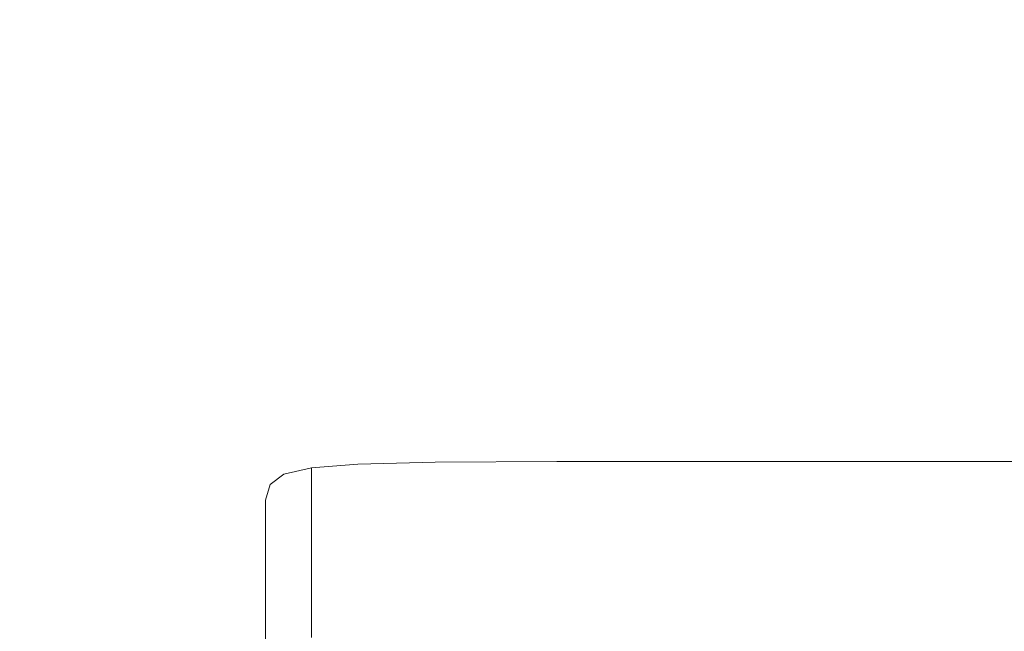
# Model space of a CAD drawing. Extents: x -785 to 785, y -370 to 370.
# Drawn here: x -67 to -58, y 336 to 342 of the extents above; entities that cross this region are included whole.
import ezdxf

# ---------------------------------------------------------------- set-up
doc = ezdxf.new("R2010")
doc.units = 0
doc.header["$LTSCALE"] = 500
doc.header["$MEASUREMENT"] = 0
doc.layers.add('NOVOTERM_CERAMIKA', color=7, linetype='Continuous')
doc.layers.add('NOVOTERM_CHROM', color=7, linetype='Continuous')

msp = doc.modelspace()

# ---------------------------------------------------------------- linework, layer by layer
at = {"layer": 'NOVOTERM_CERAMIKA', "lineweight": 0, "invisible_edges": 15}
for points in [[(-51.7832, 342.8595, 206.1541), (-51.7441, 340.848, 177.5789), (-86.6256, 340.848, 177.5789), (-86.7817, 342.8595, 206.1541)], [(-52.1635, 342.4659, 593.1848), (-88.4144, 342.4659, 593.1848), (-88.3243, 341.1995, 586.5071), (-52.1409, 341.1995, 586.5071)], [(-52.1409, 341.1995, 586.5071), (-88.3243, 341.1995, 586.5071), (-87.4459, 329.8961, 508.0367), (-51.9492, 329.8961, 508.0367)], [(-51.7441, 340.848, 177.5789), (-51.7051, 338.8365, 149.0038), (-86.4696, 338.8365, 149.0038), (-86.6256, 340.848, 177.5789)], [(-51.666, 336.8248, 120.4286), (-86.3135, 336.8248, 120.4286), (-86.4696, 338.8365, 149.0038), (-51.7051, 338.8365, 149.0038)], [(-51.6287, 334.7653, 93.2553), (-86.1639, 334.7653, 93.2553), (-86.3135, 336.8248, 120.4286), (-51.666, 336.8248, 120.4286)]]:
    msp.add_3dface(points, dxfattribs=at)
at = {"layer": 'NOVOTERM_CHROM', "lineweight": 0}
for points, invisible_edges in [([(-63.9707, 337.8604, 557.7852), (-63.9707, 337.72, 557.8113), (-63.5684, 337.7526, 558.0179), (-63.5684, 337.8932, 557.9918)], 6), ([(-63.5684, 337.8932, 557.9918), (-63.5684, 337.7526, 558.0179), (-62.8924, 337.7691, 558.1212), (-62.8924, 337.9095, 558.0951)], 7), ([(-62.8924, 337.9095, 558.0951), (-62.8924, 337.7691, 558.1212), (-61.8303, 337.7748, 558.1556), (-61.8303, 337.9153, 558.1296)], 7), ([(-61.8303, 337.9153, 558.1296), (-61.8303, 337.7748, 558.1556), (-60.2693, 337.7748, 558.1556), (-60.2693, 337.9153, 558.1296)], 7), ([(-60.2693, 337.9153, 558.1296), (-60.2693, 337.7748, 558.1556), (-58.0967, 337.7748, 558.1556), (-58.0967, 337.9153, 558.1296)], 7), ([(-58.0967, 337.9153, 558.1296), (-58.0967, 337.7748, 558.1556), (-54.1136, 337.7748, 558.1556), (-54.1136, 337.9153, 558.1296)], 7), ([(-64.3328, 337.716, 556.8827), (-64.3328, 337.5746, 556.9098), (-64.2121, 337.6641, 557.468), (-64.2121, 337.8056, 557.442)], 7), ([(-64.2121, 337.8056, 557.442), (-64.2121, 337.6641, 557.468), (-63.9707, 337.72, 557.8113), (-63.9707, 337.8604, 557.7852)], 7), ([(-64.2121, 337.6641, 557.468), (-64.2121, 337.4851, 557.5015), (-63.9707, 337.54, 557.8458), (-63.9707, 337.72, 557.8113)], 15), ([(-63.9707, 337.72, 557.8113), (-63.9707, 337.54, 557.8458), (-63.5684, 337.5727, 558.0523), (-63.5684, 337.7526, 558.0179)], 14), ([(-63.5684, 337.7526, 558.0179), (-63.5684, 337.5727, 558.0523), (-62.8924, 337.589, 558.1546), (-62.8924, 337.7691, 558.1212)], 15), ([(-62.8924, 337.7691, 558.1212), (-62.8924, 337.589, 558.1546), (-61.8303, 337.5948, 558.189), (-61.8303, 337.7748, 558.1556)], 15), ([(-61.8303, 337.7748, 558.1556), (-61.8303, 337.5948, 558.189), (-60.2693, 337.5948, 558.189), (-60.2693, 337.7748, 558.1556)], 15), ([(-60.2693, 337.7748, 558.1556), (-60.2693, 337.5948, 558.189), (-58.0967, 337.5948, 558.189), (-58.0967, 337.7748, 558.1556)], 15), ([(-58.0967, 337.7748, 558.1556), (-58.0967, 337.5948, 558.189), (-54.1136, 337.5948, 558.189), (-54.1136, 337.7748, 558.1556)], 15), ([(-64.373, 337.5794, 556.0323), (-64.373, 337.4389, 556.0584), (-64.3328, 337.5746, 556.9098), (-64.3328, 337.716, 556.8827)], 7), ([(-64.3328, 337.5746, 556.9098), (-64.3328, 337.3955, 556.9432), (-64.2121, 337.4851, 557.5015), (-64.2121, 337.6641, 557.468)], 15), ([(-64.373, 337.384, 554.8126), (-64.373, 337.2435, 554.8387), (-64.373, 337.4389, 556.0584), (-64.373, 337.5794, 556.0323)], 7), ([(-64.373, 337.4389, 556.0584), (-64.373, 337.2589, 556.0928), (-64.3328, 337.3955, 556.9432), (-64.3328, 337.5746, 556.9098)], 15), ([(-63.9707, 337.54, 557.8458), (-63.9707, 337.283, 557.8937), (-63.5684, 337.3157, 558.1003), (-63.5684, 337.5727, 558.0523)], 14), ([(-63.5684, 337.5727, 558.0523), (-63.5684, 337.3157, 558.1003), (-62.8924, 337.3321, 558.2036), (-62.8924, 337.589, 558.1546)], 15), ([(-62.8924, 337.589, 558.1546), (-62.8924, 337.3321, 558.2036), (-61.8303, 337.3379, 558.2381), (-61.8303, 337.5948, 558.189)], 15), ([(-61.8303, 337.5948, 558.189), (-61.8303, 337.3379, 558.2381), (-60.2693, 337.3379, 558.2381), (-60.2693, 337.5948, 558.189)], 15), ([(-60.2693, 337.5948, 558.189), (-60.2693, 337.3379, 558.2381), (-58.0967, 337.3379, 558.2381), (-58.0967, 337.5948, 558.189)], 15), ([(-58.0967, 337.5948, 558.189), (-58.0967, 337.3379, 558.2381), (-54.1136, 337.3379, 558.2381), (-54.1136, 337.5948, 558.189)], 15), ([(-64.3328, 337.3955, 556.9432), (-64.3328, 337.1387, 556.9912), (-64.2121, 337.2271, 557.5505), (-64.2121, 337.4851, 557.5015)], 15), ([(-64.2121, 337.4851, 557.5015), (-64.2121, 337.2271, 557.5505), (-63.9707, 337.283, 557.8937), (-63.9707, 337.54, 557.8458)], 15), ([(-64.373, 337.2435, 554.8387), (-64.373, 337.0635, 554.8731), (-64.373, 337.2589, 556.0928), (-64.373, 337.4389, 556.0584)], 15), ([(-64.373, 337.2589, 556.0928), (-64.373, 337.0019, 556.1409), (-64.3328, 337.1387, 556.9912), (-64.3328, 337.3955, 556.9432)], 15), ([(-64.373, 337.1174, 553.1464), (-64.373, 336.9769, 553.1724), (-64.373, 337.2435, 554.8387), (-64.373, 337.384, 554.8126)], 7), ([(-63.9707, 337.283, 557.8937), (-63.9707, 336.9095, 557.9647), (-63.5684, 336.9422, 558.1702), (-63.5684, 337.3157, 558.1003)], 14), ([(-63.5684, 337.3157, 558.1003), (-63.5684, 336.9422, 558.1702), (-62.8924, 336.9586, 558.2735), (-62.8924, 337.3321, 558.2036)], 15), ([(-62.8924, 337.3321, 558.2036), (-62.8924, 336.9586, 558.2735), (-61.8303, 336.9644, 558.3079), (-61.8303, 337.3379, 558.2381)], 15), ([(-61.8303, 337.3379, 558.2381), (-61.8303, 336.9644, 558.3079), (-60.2693, 336.9644, 558.3079), (-60.2693, 337.3379, 558.2381)], 15), ([(-60.2693, 337.3379, 558.2381), (-60.2693, 336.9644, 558.3079), (-58.0967, 336.9644, 558.3079), (-58.0967, 337.3379, 558.2381)], 15), ([(-58.0967, 337.3379, 558.2381), (-58.0967, 336.9644, 558.3079), (-54.1136, 336.9644, 558.3079), (-54.1136, 337.3379, 558.2381)], 15), ([(-64.373, 337.0635, 554.8731), (-64.373, 336.8065, 554.9211), (-64.373, 337.0019, 556.1409), (-64.373, 337.2589, 556.0928)], 15), ([(-64.373, 336.9769, 553.1724), (-64.373, 336.7969, 553.2058), (-64.373, 337.0635, 554.8731), (-64.373, 337.2435, 554.8387)], 15), ([(-64.3328, 337.1387, 556.9912), (-64.3328, 336.7641, 557.0621), (-64.2121, 336.8537, 557.6204), (-64.2121, 337.2271, 557.5505)], 15), ([(-64.2121, 337.2271, 557.5505), (-64.2121, 336.8537, 557.6204), (-63.9707, 336.9095, 557.9647), (-63.9707, 337.283, 557.8937)], 15), ([(-64.373, 337.0019, 556.1409), (-64.373, 336.6286, 556.2108), (-64.3328, 336.7641, 557.0621), (-64.3328, 337.1387, 556.9912)], 15), ([(-64.373, 336.7564, 550.8874), (-64.373, 336.615, 550.9135), (-64.373, 336.9769, 553.1724), (-64.373, 337.1174, 553.1464)], 7), ([(-64.373, 336.7969, 553.2058), (-64.373, 336.5399, 553.2548), (-64.373, 336.8065, 554.9211), (-64.373, 337.0635, 554.8731)], 15), ([(-64.373, 336.8065, 554.9211), (-64.373, 336.4331, 554.991), (-64.373, 336.6286, 556.2108), (-64.373, 337.0019, 556.1409)], 15), ([(-64.373, 336.615, 550.9135), (-64.373, 336.436, 550.9479), (-64.373, 336.7969, 553.2058), (-64.373, 336.9769, 553.1724)], 15), ([(-63.5684, 336.9422, 558.1702), (-63.5684, 336.4138, 558.2704), (-62.8924, 336.4303, 558.3737), (-62.8924, 336.9586, 558.2735)], 15), ([(-62.8924, 336.9586, 558.2735), (-62.8924, 336.4303, 558.3737), (-61.8303, 336.435, 558.4071), (-61.8303, 336.9644, 558.3079)], 15), ([(-61.8303, 336.9644, 558.3079), (-61.8303, 336.435, 558.4071), (-60.2693, 336.435, 558.4071), (-60.2693, 336.9644, 558.3079)], 15), ([(-60.2693, 336.9644, 558.3079), (-60.2693, 336.435, 558.4071), (-58.0967, 336.435, 558.4071), (-58.0967, 336.9644, 558.3079)], 15), ([(-58.0967, 336.9644, 558.3079), (-58.0967, 336.435, 558.4071), (-54.1136, 336.435, 558.4071), (-54.1136, 336.9644, 558.3079)], 15), ([(-64.2121, 336.8537, 557.6204), (-64.2121, 336.3253, 557.7195), (-63.9707, 336.3802, 558.0638), (-63.9707, 336.9095, 557.9647)], 15), ([(-63.9707, 336.9095, 557.9647), (-63.9707, 336.3802, 558.0638), (-63.5684, 336.4138, 558.2704), (-63.5684, 336.9422, 558.1702)], 14), ([(-64.373, 336.5399, 553.2548), (-64.373, 336.1666, 553.3248), (-64.373, 336.4331, 554.991), (-64.373, 336.8065, 554.9211)], 15), ([(-64.373, 336.436, 550.9479), (-64.373, 336.1781, 550.9959), (-64.373, 336.5399, 553.2548), (-64.373, 336.7969, 553.2058)], 15), ([(-64.3328, 336.7641, 557.0621), (-64.3328, 336.2358, 557.1613), (-64.2121, 336.3253, 557.7195), (-64.2121, 336.8537, 557.6204)], 15), ([(-64.373, 336.6286, 556.2108), (-64.373, 336.1001, 556.3109), (-64.3328, 336.2358, 557.1613), (-64.3328, 336.7641, 557.0621)], 15), ([(-64.373, 336.2762, 547.8908), (-64.373, 336.1357, 547.9179), (-64.373, 336.615, 550.9135), (-64.373, 336.7564, 550.8874)], 7), ([(-64.373, 336.4331, 554.991), (-64.373, 335.9048, 555.0912), (-64.373, 336.1001, 556.3109), (-64.373, 336.6286, 556.2108)], 15), ([(-64.373, 336.1357, 547.9179), (-64.373, 335.9557, 547.9513), (-64.373, 336.436, 550.9479), (-64.373, 336.615, 550.9135)], 15), ([(-64.373, 336.1781, 550.9959), (-64.373, 335.8047, 551.0669), (-64.373, 336.1666, 553.3248), (-64.373, 336.5399, 553.2548)], 15), ([(-64.373, 335.9557, 547.9513), (-64.373, 335.6987, 547.9993), (-64.373, 336.1781, 550.9959), (-64.373, 336.436, 550.9479)], 15)]:
    msp.add_3dface(points, dxfattribs=dict(at, invisible_edges=invisible_edges))

doc.saveas('drawing.dxf')
